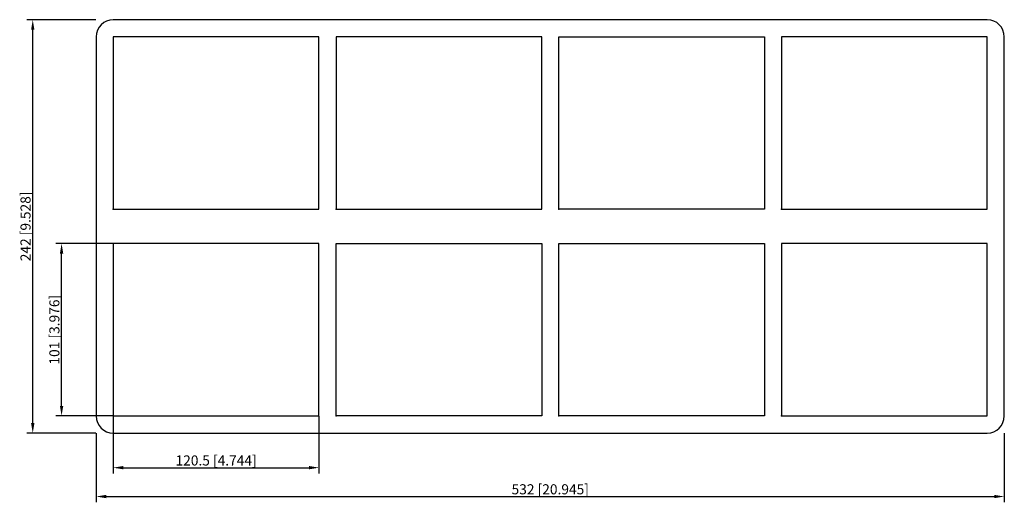
# Model space of a CAD drawing. Units: millimetres. Extents: x -311 to 266, y -162 to 121.
import ezdxf

# ---------------------------------------------------------------- set-up
doc = ezdxf.new("R2010")
doc.units = ezdxf.units.MM
doc.layers.get('0').update_dxf_attribs({"lineweight": 30})
doc.layers.add('DIM', color=3, linetype='Continuous', lineweight=25)

# ---------------------------------------------------------------- blocks, each defined once
blk = doc.blocks.new('info')
blk.add_point((0, 0))
at = {"flags": 1}
for tag, p in [('BRD', (9.47, 2.89, 0)), ('HJD', (9.47, -5.44, 0))]:
    blk.add_attdef(tag, p, '', height=5, dxfattribs=at)
blk = doc.blocks.new('S2+2X4')
for p, q in [((256, 121), (-256, 121)), ((-266, 111), (-266, -111)), ((-256, 111), (-256, 10)), ((-135.5, 111), (-256, 111)), ((-135.5, 10), (-135.5, 111)), ((-125.5, 111), (-125.5, 10)), ((-5, 111), (-125.5, 111)), ((-5, 10), (-5, 111)), ((5, 111), (125.5, 111)), ((5, 10), (5, 111)), ((125.5, 111), (125.5, 10)), ((256, 111), (135.5, 111)), ((135.5, 111), (135.5, 10)), ((256, 10), (256, 111)), ((266, -111), (266, 111)), ((-256, 10), (-135.5, 10)), ((-125.5, 10), (-5, 10)), ((125.5, 10), (5, 10)), ((135.5, 10), (256, 10)), ((-135.5, -10), (-256, -10)), ((-256, -10), (-256, -111)), ((-135.5, -111), (-135.5, -10)), ((-125.5, -111), (-125.5, -10)), ((-125.5, -10), (-5, -10)), ((-5, -10), (-5, -111)), ((5, -111), (5, -10)), ((5, -10), (125.5, -10)), ((125.5, -10), (125.5, -111)), ((256, -10), (135.5, -10)), ((135.5, -10), (135.5, -111)), ((256, -111), (256, -10)), ((-256, -111), (-135.5, -111)), ((-5, -111), (-125.5, -111)), ((125.5, -111), (5, -111)), ((135.5, -111), (256, -111)), ((-256, -121), (256, -121))]:
    blk.add_line(p, q)
for centre, start, end in [((-256, 111), 90, 180), ((256, 111), 0, 90), ((-256, -111), 180, 270), ((256, -111), 270, 0)]:
    blk.add_arc(centre, 10, start, end)
at = {"layer": 'DIM'}
for p, q in [((-266.11, 121), (-306.53, 121)), ((-303.16, -115.09), (-303.16, 115.09)), ((-256.11, -10), (-289.64, -10)), ((-286.27, -105.09), (-286.27, -15.91)), ((-256.11, -111), (-289.64, -111)), ((-256, -111.11), (-256, -144.64)), ((-135.5, -111.11), (-135.5, -144.64)), ((-266.11, -121), (-306.53, -121)), ((-266, -121.11), (-266, -161.53)), ((266, -121.11), (266, -161.53)), ((-250.09, -141.27), (-141.41, -141.27)), ((-260.09, -158.16), (260.09, -158.16))]:
    blk.add_line(p, q, dxfattribs=at)
for points in [[(-304.14, 115.09), (-302.17, 115.09), (-303.16, 121)], [(-287.25, -15.91), (-285.28, -15.91), (-286.27, -10)], [(-287.25, -105.09), (-285.28, -105.09), (-286.27, -111)], [(-304.14, -115.09), (-302.17, -115.09), (-303.16, -121)], [(-250.09, -140.28), (-250.09, -142.25), (-256, -141.27)], [(-141.41, -140.28), (-141.41, -142.25), (-135.5, -141.27)], [(-260.09, -157.17), (-260.09, -159.14), (-266, -158.16)], [(260.09, -157.17), (260.09, -159.14), (266, -158.16)]]:
    blk.add_solid(points, dxfattribs=at)
for p in [(-256, 10), (-125.5, 10), (5, 10), (135.5, 10), (-256, -111), (-125.5, -111), (5, -111), (135.5, -111)]:
    blk.add_blockref('info', p)
at = {"layer": 'DIM', "color": 2, "char_height": 5.9111, "attachment_point": 5, "rotation": 90}
for s, insert in [('\\A1;242 [9.528]', (-307.38, 0)), ('\\A1;101 [3.976]', (-290.49, -60.5))]:
    blk.add_mtext(s, dxfattribs=dict(at, insert=insert))
at = {"layer": 'DIM', "color": 2, "char_height": 5.9111, "attachment_point": 5}
for s, insert in [('\\A1;120.5 [4.744]', (-195.75, -137.04)), ('\\A1;532 [20.945]', (0, -153.93))]:
    blk.add_mtext(s, dxfattribs=dict(at, insert=insert))

msp = doc.modelspace()

# ---------------------------------------------------------------- block references
msp.add_blockref('S2+2X4', (0, 0))

doc.saveas('drawing.dxf')
